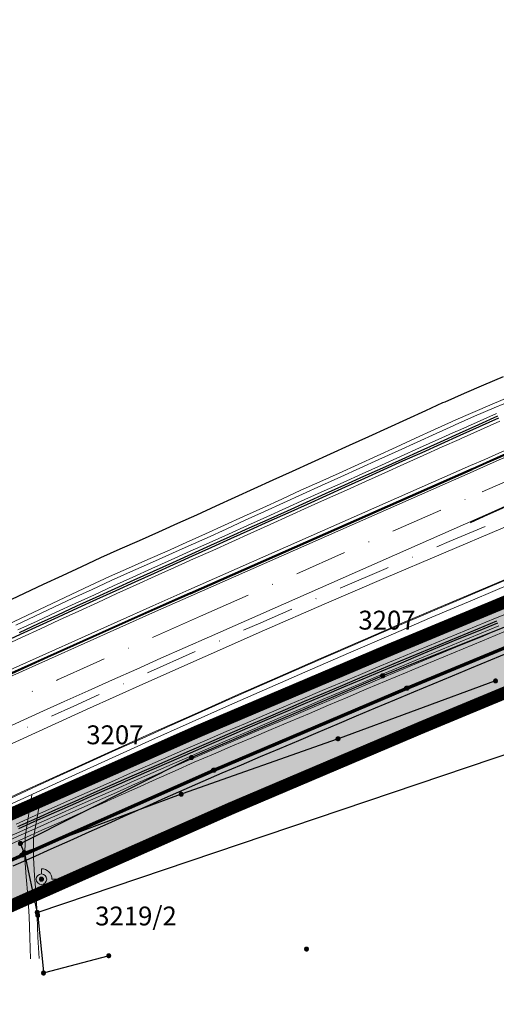
# Model space of a CAD drawing. Units: metres. Extents: x 7522777 to 7528925, y 4828283 to 4829643.
# Drawn here: x 7524291 to 7524405, y 4829047 to 4829282 of the extents above; entities that cross this region are included whole.
import ezdxf
from ezdxf.enums import TextEntityAlignment as Align

# ---------------------------------------------------------------- set-up
doc = ezdxf.new("R2010")
doc.units = ezdxf.units.M
doc.header["$LTSCALE"] = 2.5
doc.header["$PDMODE"] = 32
doc.header["$PDSIZE"] = 0.25
for name, pattern in [('ACAD_ISO02W100', [15, 12, -3]), ('CRTICE', [3, 2, -1]), ('DASHDOT2', [0.5, 0.25, -0.125, 0, -0.125])]:
    doc.linetypes.add(name, pattern=pattern)
doc.layers.get('0').update_dxf_attribs({"lineweight": 13})
for name, color, linetype, lineweight in [('0_granica plana', 250, 'Continuous', 30), ('AP EKSPROPRIJACIJA', 1, 'Continuous', 30), ('AP-ivicnjak', 4, 'Continuous', 13), ('Ap-ograda', 7, 'FENCELINE2', 13), ('AP_nasip', 124, 'Continuous', 13), ('bankina-reh', 3, 'Continuous', 13), ('bankine', 3, 'Continuous', 13), ('FEKALNA_KANALIZACIJA_DEONICE_1', 36, 'KAN_LINE', 70), ('Granice plana', 5, 'CRTICE', 35), ('ivice', 5, 'Continuous', 13), ('ivice-rehabilitacija', 6, 'Continuous', 13), ('Katmedja', 7, 'Continuous', 25), ('osa', 7, 'DASHDOT2', 13), ('Osa-rehabilitacija', 1, 'DASHDOT2', 13), ('Simboli', 7, 'Continuous', 9)]:
    doc.layers.add(name, color=color, linetype=linetype, lineweight=lineweight)
for name, color, linetype in [('AP-rigol', 5, 'Continuous'), ('AP_kanal', 140, 'Continuous'), ('FEKALNA_KANALIZACIJA_GLAVNI_CVOR_1', 36, 'Continuous'), ('tri-reka', 151, 'Continuous')]:
    doc.layers.add(name, color=color, linetype=linetype)
doc.styles.add('Br. Parcele', font='timesi.ttf')
doc.linetypes.add('FENCELINE2', pattern='A,0.25,-0.1,[132,ltypeshp.shx,S=0.1,R=0,X=-0.1,Y=0],-0.1,1', length=1.45)
doc.linetypes.add('KAN_LINE', pattern='A,12.7,-5.08,["KAN",Standard,S=2.54,R=0,X=-2.54,Y=-1.27],-6.35', length=24.13)

# ---------------------------------------------------------------- blocks, each defined once
blk = doc.blocks.new('S_247')
at = {"linetype": 'Continuous'}
for p, q in [((0, 1), (0, 2)), ((2, 0), (2.8, 0))]:
    blk.add_line(p, q, dxfattribs=at)
at = {"linetype": 'Continuous', "const_width": 0.4}
blk.add_lwpolyline([(-0.2, 0, 1), (0.2, 0, 1)], format="xyb", close=True, dxfattribs=at)
at = {"linetype": 'Continuous'}
for radius in [1, 0.4]:
    blk.add_circle((0, 0), radius, dxfattribs=at)
blk.add_arc((0, 0), 2, 0, 90, dxfattribs=at)
blk.add_point((0, 0), dxfattribs=at)
blk = doc.blocks.new('rp')
at = {"xscale": 0.5, "yscale": 0.5, "zscale": 0.5}
blk.add_blockref('S_247', (0, 0), dxfattribs=at)
blk = doc.blocks.new('007_M')
blk.add_hatch(color=256).paths.add_polyline_path([(-0.05, 0, 1), (0.05, 0, 1)])
for p, q in [((-0.35, 0.36), (0.35, 0.36)), ((-0.35, -0.36), (0.35, -0.36))]:
    blk.add_line(p, q)
blk.add_circle((0, 0), 0.5)

msp = doc.modelspace()

# ---------------------------------------------------------------- hatches: boundary and pattern name
at = {"layer": '0_granica plana', "lineweight": 13, "true_color": 0xcccccc}
h = msp.add_hatch(color=254, dxfattribs=at)
h.dxf.hatch_style = 1
h.paths.add_polyline_path([(7522916.195, 4828341.412), (7522914.113, 4828362.485), (7522935.217, 4828368.082), (7522963.871, 4828377.828), (7522983.754, 4828384.248), (7522987.572, 4828385.462), (7523002.549, 4828390.301), (7523011.366, 4828393.125), (7523018.029, 4828395.254), (7523022.319, 4828396.636), (7523035.131, 4828400.762), (7523059.045, 4828408.48), (7523106.674, 4828424.563), (7523134.675, 4828435.312), (7523182.242, 4828451.296), (7523228.529, 4828471.015), (7523265.775, 4828486.176), (7523292.84, 4828499.094), (7523320.689, 4828510.368), (7523366.208, 4828532.586), (7523410.089, 4828557.426), (7523453.16, 4828583.174), (7523495.854, 4828609.417), (7523521.026, 4828625.258), (7523556.222, 4828644.467), (7523598.379, 4828672.146), (7523640.344, 4828699.99), (7523686.209, 4828735.109), (7523728.872, 4828760.312), (7523771.237, 4828787.103), (7523813.612, 4828813.594), (7523856.005, 4828840.038), (7523898.478, 4828866.232), (7523941.299, 4828891.773), (7523984.457, 4828916.741), (7524027.924, 4828941.048), (7524072.052, 4828964.291), (7524116.268, 4828987.529), (7524160.577, 4829010.363), (7524205.359, 4829032.168), (7524250.492, 4829053.291), (7524296.066, 4829073.605), (7524341.7, 4829093.825), (7524387.61, 4829113.334), (7524433.688, 4829132.478), (7524479.987, 4829151.032), (7524526.386, 4829169.001), (7524573.494, 4829185.262), (7524620.777, 4829201.813), (7524667.605, 4829218.994), (7524724.705, 4829237.461), (7524769.19, 4829253.896), (7524827.949, 4829242.711), (7524871.004, 4829284.578), (7524871.956, 4829290.577), (7524896.551, 4829294.371), (7524945.396, 4829307.496), (7524993.554, 4829320.752), (7525041.813, 4829332.906), (7525090.431, 4829344.585), (7525138.836, 4829356.269), (7525187.675, 4829365.821), (7525208.976, 4829369.511), (7525258.285, 4829378.362), (7525282.73, 4829383.084), (7525332.043, 4829390.887), (7525356.484, 4829395.238), (7525405.859, 4829401.297), (7525455.483, 4829407.544), (7525480.366, 4829410.671), (7525539.637, 4829419.094), (7525598.95, 4829424.942), (7525658.659, 4829428.61), (7525717.683, 4829432.307), (7525768.079, 4829426.729), (7525802.242, 4829433.699), (7525831.317, 4829435.368), (7525861.05, 4829436.146), (7525910.935, 4829436.438), (7525960.697, 4829436.608), (7525999.933, 4829434.968), (7526039.899, 4829441.086), (7526089.192, 4829440.081), (7526139.391, 4829440.733), (7526189.339, 4829441.746), (7526239.273, 4829441.979), (7526289.269, 4829442.337), (7526339.183, 4829442.539), (7526373.865, 4829442.196), (7526408.801, 4829440.12), (7526444.108, 4829439.756), (7526494.117, 4829439.881), (7526544.073, 4829439.454), (7526594.071, 4829439.163), (7526644.091, 4829438.72), (7526694.114, 4829438.65), (7526744.074, 4829438.437), (7526794.064, 4829437.969), (7526844.369, 4829437.677), (7526864.407, 4829438.716), (7526883.916, 4829438.856), (7526903.849, 4829437.931), (7526954.129, 4829437.832), (7526973.993, 4829438.026), (7527023.818, 4829436.583), (7527073.961, 4829435.522), (7527124.504, 4829435.62), (7527149.302, 4829437.792), (7527168.958, 4829437.41), (7527224.334, 4829438.49), (7527285.842, 4829442.056), (7527284.684, 4829462.022), (7527223.56, 4829458.478), (7527168.957, 4829457.414), (7527148.622, 4829457.809), (7527123.61, 4829455.619), (7527074.153, 4829455.523), (7527024.319, 4829456.576), (7526974.185, 4829458.029), (7526954.051, 4829457.833), (7526904.332, 4829457.93), (7526884.308, 4829458.859), (7526863.817, 4829458.712), (7526843.909, 4829457.68), (7526794.216, 4829457.969), (7526744.21, 4829458.437), (7526694.171, 4829458.649), (7526644.194, 4829458.72), (7526594.218, 4829459.162), (7526544.217, 4829459.454), (7526494.177, 4829459.881), (7526444.186, 4829459.756), (7526409.497, 4829460.114), (7526374.557, 4829462.19), (7526339.242, 4829462.539), (7526289.157, 4829462.337), (7526239.155, 4829461.978), (7526189.09, 4829461.745), (7526139.059, 4829460.73), (7526089.266, 4829460.084), (7526038.58, 4829461.117), (7525998.827, 4829455.032), (7525961.08, 4829456.609), (7525910.843, 4829456.438), (7525860.73, 4829456.144), (7525830.483, 4829455.353), (7525799.657, 4829453.584), (7525767.158, 4829446.953), (7525718.162, 4829452.376), (7525657.421, 4829448.572), (7525597.355, 4829444.882), (7525537.248, 4829438.956), (7525477.712, 4829430.495), (7525452.985, 4829427.387), (7525403.392, 4829421.145), (7525353.511, 4829415.024), (7525328.727, 4829410.611), (7525279.269, 4829402.785), (7525254.621, 4829398.024), (7525205.503, 4829389.207), (7525184.048, 4829385.491), (7525134.568, 4829375.813), (7525085.749, 4829364.03), (7525037.035, 4829352.327), (7524988.457, 4829340.093), (7524940.147, 4829326.795), (7524892.419, 4829313.97), (7524867.484, 4829310.124), (7524828.857, 4829298.311), (7524767.471, 4829274.582), (7524718.159, 4829256.364), (7524661.081, 4829237.904), (7524614.029, 4829220.64), (7524566.927, 4829204.153), (7524519.509, 4829187.785), (7524472.656, 4829169.64), (7524426.131, 4829150.996), (7524379.862, 4829131.772), (7524333.737, 4829112.173), (7524287.944, 4829091.882), (7524242.181, 4829071.483), (7524196.742, 4829050.217), (7524151.617, 4829028.245), (7524107.034, 4829005.271), (7524062.731, 4828981.987), (7524018.381, 4828958.627), (7523974.568, 4828934.126), (7523931.168, 4828909.018), (7523888.106, 4828883.333), (7523845.463, 4828857.035), (7523803.011, 4828830.553), (7523760.591, 4828804.035), (7523718.439, 4828777.377), (7523675.003, 4828751.718), (7523628.723, 4828716.281), (7523587.362, 4828688.838), (7523545.926, 4828661.633), (7523510.899, 4828642.516), (7523485.291, 4828626.4), (7523442.792, 4828600.277), (7523400.03, 4828574.714), (7523356.887, 4828550.292), (7523312.54, 4828528.646), (7523284.773, 4828517.405), (7523257.69, 4828504.478), (7523220.839, 4828489.478), (7523175.126, 4828470.004), (7523127.903, 4828454.135), (7523099.889, 4828443.381), (7523052.774, 4828427.472), (7523029, 4828419.799), (7523016.188, 4828415.673), (7523011.919, 4828414.298), (7523005.267, 4828412.172), (7522996.424, 4828409.34), (7522981.468, 4828404.507), (7522977.653, 4828403.295), (7522957.577, 4828396.813), (7522929.427, 4828387.237), (7522892.536, 4828377.454), (7522896.292, 4828339.445), (7522916.195, 4828341.412)])

# ---------------------------------------------------------------- linework, layer by layer
for p, q in [((7524294.31, 4829097.11, 142.61), (7524292.69, 4829087.07, 142.65)), ((7524294.7, 4829086.88, 142.65), (7524296.43, 4829096.59, 142.54)), ((7524292.69, 4829087.07, 142.65), (7524292.65, 4829081.92, 142.52)), ((7524294.69, 4829082.16, 142.64), (7524294.7, 4829086.88, 142.65)), ((7524292.65, 4829081.92, 142.52), (7524292.93, 4829077.52, 142.48)), ((7524294.94, 4829077.76, 142.55), (7524294.69, 4829082.16, 142.64)), ((7524292.93, 4829077.52, 142.48), (7524293.38, 4829073.08, 142.54)), ((7524295.36, 4829073.12, 142.55), (7524294.94, 4829077.76, 142.55)), ((7524293.38, 4829073.08, 142.54), (7524293.64, 4829068.08, 142.53)), ((7524295.56, 4829068.05, 142.56), (7524295.36, 4829073.12, 142.55)), ((7524293.64, 4829068.08, 142.53), (7524293.86, 4829063.06, 142.58)), ((7524295.76, 4829063.18, 142.62), (7524295.56, 4829068.05, 142.56)), ((7524293.86, 4829063.06, 142.58), (7524293.97, 4829058.03, 142.61)), ((7524296.05, 4829058.07, 142.69), (7524295.76, 4829063.18, 142.62))]:
    msp.add_line(p, q)
at = {"layer": 'AP EKSPROPRIJACIJA', "ltscale": 10}
for p, q in [((7524402.115, 4829194.869), (7524406.758, 4829196.847)), ((7524397.48, 4829192.872), (7524402.115, 4829194.869)), ((7524392.321, 4829190.636), (7524392.85, 4829190.866)), ((7524392.85, 4829190.866), (7524397.48, 4829192.872)), ((7524383.749, 4829186.708), (7524388.295, 4829188.791)), ((7524388.295, 4829188.791), (7524392.321, 4829190.636)), ((7524379.203, 4829184.624), (7524383.749, 4829186.708)), ((7524374.649, 4829182.56), (7524379.203, 4829184.624)), ((7524370.095, 4829180.496), (7524374.649, 4829182.56)), ((7524365.54, 4829178.431), (7524370.095, 4829180.496)), ((7524360.986, 4829176.367), (7524365.54, 4829178.431)), ((7524351.884, 4829172.225), (7524356.432, 4829174.302)), ((7524356.432, 4829174.302), (7524360.986, 4829176.367)), ((7524347.335, 4829170.147), (7524351.884, 4829172.225)), ((7524342.787, 4829168.07), (7524347.335, 4829170.147)), ((7524338.238, 4829165.993), (7524342.787, 4829168.07)), ((7524333.69, 4829163.915), (7524338.238, 4829165.993)), ((7524329.13, 4829161.863), (7524333.69, 4829163.915)), ((7524324.562, 4829159.815), (7524325.453, 4829160.207)), ((7524325.453, 4829160.207), (7524329.13, 4829161.863)), ((7524319.961, 4829157.786), (7524324.562, 4829159.815)), ((7524310.768, 4829153.711), (7524315.363, 4829155.752)), ((7524315.363, 4829155.752), (7524319.961, 4829157.786)), ((7524306.211, 4829151.585), (7524310.768, 4829153.711)), ((7524301.657, 4829149.452), (7524306.211, 4829151.585)), ((7524297.106, 4829147.315), (7524301.657, 4829149.452)), ((7524292.557, 4829145.171), (7524297.106, 4829147.315)), ((7524288.011, 4829143.022), (7524292.557, 4829145.171))]:
    msp.add_line(p, q, dxfattribs=at)
at = {"layer": 'AP EKSPROPRIJACIJA', "ltscale": 10, "flags": 128}
msp.add_lwpolyline([(7524408.258, 4829131.152), (7524403.686, 4829129.222), (7524399.098, 4829127.332), (7524394.511, 4829125.436), (7524389.927, 4829123.534), (7524385.345, 4829121.627), (7524380.765, 4829119.714), (7524376.193, 4829117.783), (7524371.624, 4829115.846), (7524367.056, 4829113.904), (7524362.491, 4829111.956), (7524357.929, 4829110.002), (7524353.355, 4829108.073), (7524348.784, 4829106.139), (7524344.215, 4829104.198), (7524339.648, 4829102.252), (7524335.084, 4829100.3), (7524330.546, 4829098.289), (7524326.01, 4829096.272), (7524321.478, 4829094.249), (7524316.947, 4829092.221), (7524312.419, 4829090.187), (7524307.881, 4829088.175), (7524303.346, 4829086.158), (7524298.813, 4829084.135), (7524294.282, 4829082.106), (7524289.754, 4829080.071)], dxfattribs=at)
at = {"layer": 'AP-ivicnjak'}
msp.add_arc((7525948.786, 4825488.401), 3971.3, 108.412873, 121.187748, dxfattribs=at)
at = {"layer": 'Ap-ograda', "ltscale": 5, "flags": 128}
for points in [[(7524652.303, 4829272.108), (7524649.132, 4829275.202), (7524645.823, 4829275.066), (7524636.166, 4829272.573), (7524634.513, 4829278.048), (7524629.775, 4829276.449), (7524625.038, 4829274.85), (7524620.3, 4829273.251), (7524615.563, 4829271.652), (7524614.431, 4829271.27), (7524610.801, 4829270.037), (7524606.035, 4829268.408), (7524601.272, 4829266.77), (7524596.513, 4829265.122), (7524591.756, 4829263.465), (7524587.005, 4829261.793), (7524582.258, 4829260.111), (7524577.513, 4829258.42), (7524572.773, 4829256.72), (7524568.035, 4829255.01), (7524563.304, 4829253.284), (7524558.575, 4829251.549), (7524553.851, 4829249.805), (7524549.13, 4829248.051), (7524544.412, 4829246.288), (7524539.69, 4829244.54), (7524534.97, 4829242.783), (7524530.254, 4829241.016), (7524525.542, 4829239.24), (7524520.833, 4829237.454), (7524516.13, 4829235.655), (7524511.43, 4829233.847), (7524506.734, 4829232.029), (7524502.041, 4829230.201), (7524497.352, 4829228.365), (7524492.664, 4829226.527), (7524487.979, 4829224.681), (7524483.298, 4829222.825), (7524478.62, 4829220.96), (7524473.946, 4829219.085), (7524469.262, 4829217.237), (7524464.582, 4829215.379), (7524459.905, 4829213.511), (7524455.232, 4829211.635), (7524450.562, 4829209.749), (7524445.906, 4829207.83), (7524441.254, 4829205.902), (7524436.606, 4829203.964), (7524431.961, 4829202.017), (7524427.32, 4829200.061), (7524422.671, 4829198.125), (7524418.026, 4829196.179), (7524413.385, 4829194.224), (7524408.747, 4829192.26), (7524404.113, 4829190.286), (7524399.488, 4829188.293), (7524394.867, 4829186.29), (7524394.339, 4829186.061), (7524390.313, 4829184.216), (7524385.767, 4829182.133), (7524381.221, 4829180.05), (7524376.667, 4829177.985), (7524372.113, 4829175.921), (7524367.558, 4829173.856), (7524363.004, 4829171.792), (7524358.45, 4829169.728), (7524353.901, 4829167.65), (7524349.353, 4829165.573), (7524344.805, 4829163.495), (7524340.256, 4829161.418), (7524335.708, 4829159.34), (7524331.148, 4829157.288), (7524327.471, 4829155.633), (7524326.581, 4829155.241), (7524321.986, 4829153.215), (7524317.394, 4829151.182), (7524312.804, 4829149.145), (7524308.253, 4829147.021), (7524303.705, 4829144.891), (7524299.159, 4829142.756), (7524294.616, 4829140.615), (7524290.076, 4829138.468), (7524285.564, 4829136.26), (7524281.055, 4829134.047), (7524276.549, 4829131.828), (7524272.046, 4829129.603), (7524267.545, 4829127.373), (7524262.997, 4829125.249), (7524258.45, 4829123.119), (7524253.907, 4829120.983), (7524249.366, 4829118.842), (7524244.828, 4829116.695), (7524240.311, 4829114.504), (7524235.797, 4829112.307), (7524231.285, 4829110.104), (7524226.776, 4829107.896), (7524222.271, 4829105.683), (7524217.745, 4829103.512), (7524213.221, 4829101.335), (7524208.701, 4829099.153), (7524204.183, 4829096.965), (7524199.668, 4829094.771), (7524195.1, 4829092.686), (7524190.535, 4829090.595), (7524185.972, 4829088.499), (7524181.411, 4829086.396), (7524176.854, 4829084.288), (7524172.362, 4829082.045), (7524167.873, 4829079.797), (7524163.387, 4829077.543), (7524158.904, 4829075.284), (7524154.423, 4829073.019), (7524149.95, 4829070.739), (7524145.481, 4829068.453), (7524141.013, 4829066.162), (7524136.549, 4829063.865), (7524132.088, 4829061.563), (7524127.635, 4829059.246), (7524123.184, 4829056.924), (7524118.736, 4829054.596), (7524114.291, 4829052.262), (7524109.85, 4829049.923), (7524105.423, 4829047.555), (7524100.999, 4829045.181), (7524096.579, 4829042.802), (7524092.161, 4829040.418), (7524087.747, 4829038.028), (7524083.304, 4829035.693), (7524078.864, 4829033.352), (7524074.426, 4829031.006), (7524069.992, 4829028.655), (7524065.561, 4829026.298), (7524061.147, 4829023.908), (7524059.287, 4829022.899), (7524056.733, 4829021.518), (7524052.32, 4829019.126), (7524047.911, 4829016.729), (7524043.504, 4829014.326), (7524039.097, 4829011.925), (7524034.693, 4829009.517), (7524030.292, 4829007.105), (7524025.893, 4829004.687), (7524021.498, 4829002.263), (7524017.13, 4828999.791), (7524012.764, 4828997.314), (7524008.402, 4828994.832), (7524004.043, 4828992.344), (7523999.687, 4828989.851), (7523995.345, 4828987.334), (7523991.006, 4828984.81), (7523986.67, 4828982.282), (7523982.338, 4828979.748), (7523978.009, 4828977.209), (7523973.662, 4828974.701), (7523969.319, 4828972.188), (7523964.979, 4828969.669), (7523960.642, 4828967.145), (7523956.308, 4828964.616), (7523951.93, 4828962.163), (7523947.556, 4828959.705), (7523943.184, 4828957.241), (7523938.816, 4828954.771), (7523934.451, 4828952.296), (7523930.116, 4828949.769), (7523925.784, 4828947.235), (7523921.456, 4828944.697), (7523917.131, 4828942.153), (7523912.809, 4828939.603), (7523908.515, 4828937.006), (7523904.224, 4828934.404), (7523899.937, 4828931.796), (7523895.653, 4828929.183), (7523891.372, 4828926.565), (7523887.074, 4828923.976), (7523882.779, 4828921.382), (7523878.488, 4828918.782), (7523874.2, 4828916.177), (7523869.915, 4828913.567), (7523865.6, 4828911.005), (7523861.288, 4828908.439), (7523856.98, 4828905.866), (7523852.675, 4828903.289), (7523848.373, 4828900.706), (7523844.087, 4828898.096), (7523839.805, 4828895.48), (7523835.526, 4828892.859), (7523831.25, 4828890.233), (7523826.978, 4828887.602), (7523822.715, 4828884.954), (7523818.456, 4828882.301), (7523814.2, 4828879.642), (7523809.948, 4828876.979), (7523805.699, 4828874.309), (7523801.404, 4828871.712), (7523801.244, 4828871.616), (7523797.168, 4828869.055), (7523792.934, 4828866.396), (7523788.7, 4828863.736), (7523784.466, 4828861.076), (7523780.24, 4828858.405), (7523776.014, 4828855.733), (7523771.787, 4828853.061), (7523767.561, 4828850.389), (7523763.335, 4828847.718), (7523759.102, 4828845.057), (7523754.869, 4828842.396), (7523750.635, 4828839.735), (7523746.402, 4828837.074), (7523742.169, 4828834.413), (7523737.956, 4828831.72), (7523733.743, 4828829.027), (7523729.53, 4828826.334), (7523725.317, 4828823.641), (7523721.104, 4828820.949), (7523716.876, 4828818.28), (7523712.648, 4828815.611), (7523708.42, 4828812.942), (7523704.192, 4828810.273), (7523699.963, 4828807.605), (7523695.728, 4828804.948), (7523691.492, 4828802.291), (7523687.257, 4828799.633), (7523683.021, 4828796.976), (7523678.785, 4828794.319), (7523674.524, 4828791.703), (7523670.262, 4828789.087), (7523666, 4828786.471), (7523661.739, 4828783.855), (7523657.477, 4828781.239), (7523653.431, 4828778.282), (7523649.386, 4828775.325), (7523645.34, 4828772.368), (7523641.294, 4828769.411), (7523637.249, 4828766.454), (7523632.863, 4828764.034), (7523628.478, 4828761.614), (7523624.092, 4828759.194), (7523619.706, 4828756.773), (7523615.321, 4828754.353), (7523614.123, 4828753.614), (7523614.149, 4828743.804)], [(7524697.539, 4829255.556), (7524699.167, 4829249.506), (7524692.661, 4829246.991), (7524694.288, 4829242.021), (7524690.447, 4829240.826), (7524685.717, 4829239.313), (7524680.989, 4829237.793), (7524676.274, 4829236.234), (7524671.561, 4829234.668), (7524666.85, 4829233.097), (7524662.141, 4829231.519), (7524657.433, 4829229.936), (7524652.795, 4829228.154), (7524648.158, 4829226.367), (7524643.525, 4829224.575), (7524638.893, 4829222.776), (7524634.264, 4829220.972), (7524629.593, 4829219.288), (7524624.924, 4829217.598), (7524620.257, 4829215.903), (7524615.593, 4829214.202), (7524610.93, 4829212.494), (7524606.244, 4829210.853), (7524601.56, 4829209.206), (7524596.878, 4829207.553), (7524592.198, 4829205.894), (7524587.52, 4829204.229), (7524582.807, 4829202.66), (7524578.095, 4829201.085), (7524573.385, 4829199.505), (7524568.677, 4829197.918), (7524563.971, 4829196.325), (7524559.269, 4829194.719), (7524554.569, 4829193.107), (7524549.872, 4829191.488), (7524545.176, 4829189.864), (7524540.482, 4829188.234), (7524535.78, 4829186.623), (7524531.08, 4829185.006), (7524526.382, 4829183.383), (7524521.686, 4829181.753), (7524516.991, 4829180.118), (7524512.367, 4829178.303), (7524507.744, 4829176.481), (7524503.124, 4829174.654), (7524498.507, 4829172.821), (7524493.891, 4829170.983), (7524489.261, 4829169.183), (7524484.632, 4829167.377), (7524480.006, 4829165.565), (7524475.382, 4829163.748), (7524470.76, 4829161.924), (7524466.147, 4829160.082), (7524461.535, 4829158.233), (7524456.926, 4829156.379), (7524452.319, 4829154.518), (7524447.714, 4829152.653), (7524443.095, 4829150.82), (7524438.479, 4829148.982), (7524433.865, 4829147.137), (7524429.254, 4829145.287), (7524424.644, 4829143.431), (7524420.057, 4829141.522), (7524415.472, 4829139.606), (7524410.89, 4829137.684), (7524406.31, 4829135.757), (7524401.733, 4829133.824), (7524397.138, 4829131.932), (7524392.546, 4829130.033), (7524387.956, 4829128.129), (7524383.369, 4829126.22), (7524378.783, 4829124.304), (7524374.205, 4829122.371), (7524369.63, 4829120.431), (7524365.057, 4829118.487), (7524360.486, 4829116.536), (7524355.918, 4829114.58), (7524351.338, 4829112.648), (7524346.761, 4829110.711), (7524342.187, 4829108.768), (7524337.614, 4829106.82), (7524333.044, 4829104.866), (7524328.5, 4829102.852), (7524323.959, 4829100.832), (7524319.421, 4829098.807), (7524314.885, 4829096.776), (7524310.351, 4829094.739), (7524305.808, 4829092.725), (7524301.266, 4829090.705), (7524296.727, 4829088.679), (7524292.191, 4829086.648), (7524287.657, 4829084.61), (7524283.097, 4829082.63), (7524278.539, 4829080.644), (7524273.983, 4829078.652), (7524269.43, 4829076.655), (7524264.879, 4829074.651), (7524260.346, 4829072.61), (7524255.815, 4829070.562), (7524251.287, 4829068.509), (7524246.761, 4829066.45), (7524242.238, 4829064.385), (7524237.704, 4829062.342), (7524233.173, 4829060.293), (7524228.644, 4829058.238), (7524224.118, 4829056.177), (7524219.594, 4829054.111), (7524215.119, 4829051.944), (7524210.647, 4829049.77), (7524206.177, 4829047.591), (7524201.711, 4829045.407), (7524197.247, 4829043.217), (7524192.786, 4829041.021), (7524188.327, 4829038.819), (7524183.872, 4829036.612), (7524179.419, 4829034.399), (7524174.969, 4829032.181), (7524170.466, 4829030.068), (7524165.966, 4829027.949), (7524161.468, 4829025.824), (7524156.973, 4829023.693), (7524152.48, 4829021.557), (7524148.032, 4829019.333), (7524143.586, 4829017.104), (7524139.144, 4829014.869), (7524134.704, 4829012.628), (7524130.266, 4829010.381), (7524125.881, 4829008.035), (7524121.498, 4829005.683), (7524117.119, 4829003.325), (7524112.743, 4829000.963), (7524108.369, 4828998.594), (7524103.959, 4828996.296), (7524099.552, 4828993.992), (7524095.148, 4828991.683), (7524090.747, 4828989.368), (7524086.348, 4828987.047), (7524081.94, 4828984.745), (7524077.534, 4828982.437), (7524073.132, 4828980.124), (7524068.732, 4828977.805), (7524064.336, 4828975.481), (7524059.937, 4828973.159), (7524055.541, 4828970.833), (7524051.148, 4828968.501), (7524046.758, 4828966.163), (7524042.37, 4828963.819), (7524037.952, 4828961.533), (7524033.536, 4828959.242), (7524029.122, 4828956.944), (7524024.711, 4828954.641), (7524020.304, 4828952.333), (7524016.003, 4828949.832), (7524011.705, 4828947.325), (7524007.411, 4828944.813), (7524003.12, 4828942.296), (7523998.832, 4828939.774), (7523994.428, 4828937.457), (7523990.027, 4828935.135), (7523985.628, 4828932.807), (7523981.233, 4828930.473), (7523976.84, 4828928.134), (7523972.521, 4828925.664), (7523968.206, 4828923.189), (7523963.894, 4828920.708), (7523959.585, 4828918.222), (7523955.279, 4828915.731), (7523950.983, 4828913.222), (7523946.69, 4828910.708), (7523942.4, 4828908.188), (7523938.114, 4828905.664), (7523933.831, 4828903.133), (7523929.554, 4828900.591), (7523925.281, 4828898.044), (7523921.012, 4828895.491), (7523916.745, 4828892.932), (7523912.482, 4828890.369), (7523908.204, 4828887.829), (7523903.929, 4828885.285), (7523899.658, 4828882.735), (7523895.576, 4828880.291), (7523895.401, 4828880.184), (7523891.135, 4828877.576), (7523886.893, 4828874.979), (7523882.653, 4828872.377), (7523878.415, 4828869.769), (7523874.18, 4828867.157), (7523869.946, 4828864.539), (7523865.707, 4828861.93), (7523861.469, 4828859.315), (7523857.233, 4828856.697), (7523852.998, 4828854.074), (7523848.765, 4828851.447), (7523844.537, 4828848.811), (7523840.31, 4828846.171), (7523836.084, 4828843.527), (7523831.859, 4828840.88), (7523827.624, 4828838.222), (7523823.388, 4828835.592), (7523819.152, 4828832.959), (7523814.918, 4828830.322), (7523810.683, 4828827.683), (7523806.45, 4828825.042), (7523802.202, 4828822.422), (7523797.954, 4828819.799), (7523793.706, 4828817.174), (7523789.459, 4828814.548), (7523785.211, 4828811.92), (7523780.989, 4828809.25), (7523776.767, 4828806.578), (7523772.544, 4828803.906), (7523768.321, 4828801.232), (7523764.097, 4828798.557), (7523759.888, 4828795.86), (7523759.564, 4828795.653), (7523755.672, 4828793.171), (7523751.457, 4828790.482), (7523747.241, 4828787.793), (7523743.026, 4828785.104), (7523738.796, 4828782.438), (7523734.566, 4828779.772), (7523730.336, 4828777.105), (7523726.107, 4828774.439), (7523721.877, 4828771.773), (7523717.641, 4828769.117), (7523713.404, 4828766.461), (7523709.168, 4828763.804), (7523704.932, 4828761.148), (7523700.696, 4828758.492), (7523696.311, 4828756.071), (7523691.925, 4828753.65), (7523687.54, 4828751.23), (7523683.155, 4828748.809), (7523678.77, 4828746.388), (7523674.849, 4828743.233), (7523670.929, 4828740.079), (7523667.008, 4828736.924), (7523663.087, 4828733.77), (7523659.166, 4828730.616), (7523655.201, 4828727.531), (7523651.236, 4828724.447), (7523647.271, 4828721.363), (7523643.306, 4828718.278), (7523639.341, 4828715.194), (7523635.075, 4828712.585), (7523630.809, 4828709.975), (7523626.544, 4828707.366), (7523622.278, 4828704.757), (7523618.012, 4828702.147), (7523617.352, 4828701.739), (7523613.045, 4828708.498)]]:
    msp.add_lwpolyline(points, dxfattribs=at)
at = {"layer": 'AP-rigol'}
for p, q in [((7524332.054, 4829145.245), (7524399.266, 4829174.893)), ((7524332.135, 4829145.062), (7524399.347, 4829174.71))]:
    msp.add_line(p, q, dxfattribs=at)
for centre, radius, start, end in [((7525410.692, 4826882.011), 2506.05, 108.431527, 113.80302), ((7525410.692, 4826882.011), 2505.85, 108.431527, 113.80302), ((7525948.87, 4825479.956), 4006.05, 113.80302, 122.342302), ((7525948.87, 4825479.956), 4005.85, 113.80302, 122.342302)]:
    msp.add_arc(centre, radius, start, end, dxfattribs=at)
at = {"layer": 'AP_kanal'}
for points in [[(7524405.58, 4829186.922), (7524400.989, 4829184.871), (7524396.401, 4829182.81), (7524391.84, 4829180.754), (7524387.281, 4829178.7), (7524382.723, 4829176.645), (7524378.164, 4829174.591), (7524373.606, 4829172.536), (7524369.047, 4829170.481), (7524364.489, 4829168.427), (7524359.93, 4829166.372), (7524355.371, 4829164.318), (7524350.813, 4829162.263), (7524346.254, 4829160.209), (7524341.696, 4829158.154), (7524337.137, 4829156.1), (7524332.579, 4829154.045), (7524328.902, 4829152.388), (7524328.016, 4829151.989), (7524323.443, 4829149.924), (7524318.873, 4829147.854), (7524314.305, 4829145.779), (7524309.74, 4829143.697), (7524305.178, 4829141.609), (7524300.618, 4829139.516), (7524296.061, 4829137.417), (7524291.507, 4829135.313), (7524286.955, 4829133.202)], [(7524405.381, 4829187.38), (7524400.788, 4829185.328), (7524396.199, 4829183.267), (7524391.638, 4829181.212), (7524387.08, 4829179.157), (7524382.521, 4829177.103), (7524377.962, 4829175.048), (7524373.404, 4829172.993), (7524368.845, 4829170.939), (7524364.287, 4829168.884), (7524359.728, 4829166.83), (7524355.17, 4829164.775), (7524350.611, 4829162.721), (7524346.053, 4829160.666), (7524341.494, 4829158.612), (7524336.935, 4829156.557), (7524332.377, 4829154.502), (7524328.7, 4829152.845), (7524327.815, 4829152.446), (7524323.241, 4829150.382), (7524318.67, 4829148.311), (7524314.102, 4829146.235), (7524309.536, 4829144.153), (7524304.973, 4829142.065), (7524300.413, 4829139.972), (7524295.855, 4829137.873), (7524291.3, 4829135.768)], [(7524405.14, 4829138.525), (7524400.542, 4829136.631), (7524395.946, 4829134.731), (7524391.353, 4829132.826), (7524386.762, 4829130.915), (7524382.173, 4829128.998), (7524377.586, 4829127.075), (7524373.002, 4829125.147), (7524368.42, 4829123.213), (7524363.841, 4829121.273), (7524359.264, 4829119.328), (7524354.689, 4829117.377), (7524350.117, 4829115.419), (7524345.547, 4829113.456), (7524340.98, 4829111.487), (7524336.415, 4829109.513), (7524331.853, 4829107.532), (7524327.292, 4829105.546), (7524322.735, 4829103.555), (7524318.179, 4829101.557), (7524313.627, 4829099.554), (7524309.076, 4829097.545), (7524304.528, 4829095.531), (7524299.983, 4829093.51), (7524295.44, 4829091.484), (7524290.9, 4829089.452)], [(7524405.335, 4829138.064), (7524400.737, 4829136.171), (7524396.142, 4829134.271), (7524391.549, 4829132.366), (7524386.959, 4829130.455), (7524382.37, 4829128.539), (7524377.785, 4829126.616), (7524373.201, 4829124.688), (7524368.62, 4829122.755), (7524364.041, 4829120.815), (7524359.464, 4829118.87), (7524354.89, 4829116.919), (7524350.319, 4829114.962), (7524345.75, 4829112.999), (7524341.183, 4829111.03), (7524336.619, 4829109.056), (7524332.057, 4829107.076), (7524327.497, 4829105.09), (7524322.94, 4829103.099), (7524318.385, 4829101.102), (7524313.833, 4829099.099), (7524309.283, 4829097.09), (7524304.736, 4829095.076), (7524300.191, 4829093.056), (7524295.649, 4829091.03), (7524291.109, 4829088.998)]]:
    msp.add_lwpolyline(points, dxfattribs=at)
at = {"layer": 'AP_nasip'}
for points in [[(7524290.489, 4829137.558), (7524295.028, 4829139.704), (7524299.57, 4829141.844), (7524304.114, 4829143.979), (7524308.661, 4829146.108), (7524313.212, 4829148.231), (7524317.8, 4829150.269), (7524322.391, 4829152.3), (7524326.985, 4829154.326), (7524327.874, 4829154.718), (7524331.552, 4829156.373), (7524336.111, 4829158.425), (7524340.66, 4829160.503), (7524345.208, 4829162.58), (7524349.757, 4829164.658), (7524354.305, 4829166.735), (7524358.854, 4829168.813), (7524363.408, 4829170.877), (7524367.962, 4829172.942), (7524372.516, 4829175.006), (7524377.07, 4829177.07), (7524381.625, 4829179.135), (7524386.17, 4829181.218), (7524390.716, 4829183.301), (7524394.743, 4829185.146), (7524395.27, 4829185.375), (7524399.89, 4829187.377), (7524404.513, 4829189.369), (7524409.145, 4829191.342)], [(7524405.88, 4829186.234), (7524401.29, 4829184.183), (7524396.704, 4829182.123), (7524396.18, 4829181.887), (7524392.143, 4829180.068), (7524387.584, 4829178.013), (7524383.025, 4829175.959), (7524378.467, 4829173.904), (7524373.908, 4829171.85), (7524369.35, 4829169.795), (7524364.791, 4829167.741), (7524360.233, 4829165.686), (7524355.674, 4829163.631), (7524351.116, 4829161.577), (7524346.557, 4829159.522), (7524341.999, 4829157.468), (7524337.44, 4829155.413), (7524332.881, 4829153.359), (7524329.205, 4829151.702), (7524328.319, 4829151.303), (7524323.747, 4829149.239), (7524319.178, 4829147.169), (7524314.611, 4829145.094), (7524310.046, 4829143.012), (7524305.485, 4829140.925), (7524300.926, 4829138.832), (7524296.37, 4829136.734), (7524291.816, 4829134.629), (7524287.266, 4829132.52)], [(7524290.991, 4829136.451), (7524295.546, 4829138.556), (7524300.105, 4829140.656), (7524304.666, 4829142.75), (7524309.23, 4829144.838), (7524313.796, 4829146.92), (7524318.365, 4829148.997), (7524322.937, 4829151.067), (7524327.512, 4829153.132), (7524328.398, 4829153.532), (7524332.074, 4829155.189), (7524336.633, 4829157.243), (7524341.191, 4829159.298), (7524345.75, 4829161.352), (7524350.308, 4829163.407), (7524354.867, 4829165.461), (7524359.426, 4829167.516), (7524363.984, 4829169.57), (7524368.543, 4829171.625), (7524373.101, 4829173.68), (7524377.66, 4829175.734), (7524382.218, 4829177.789), (7524386.777, 4829179.843), (7524391.336, 4829181.897), (7524395.373, 4829183.717), (7524395.897, 4829183.953), (7524400.487, 4829186.015), (7524405.081, 4829188.068)], [(7524409.449, 4829141.104), (7524404.848, 4829139.215), (7524400.249, 4829137.321), (7524395.652, 4829135.421), (7524391.058, 4829133.516), (7524386.466, 4829131.604), (7524381.876, 4829129.687), (7524377.289, 4829127.764), (7524372.704, 4829125.835), (7524368.121, 4829123.901), (7524363.541, 4829121.961), (7524358.963, 4829120.015), (7524354.388, 4829118.063), (7524349.815, 4829116.105), (7524345.244, 4829114.142), (7524340.676, 4829112.173), (7524336.11, 4829110.198), (7524331.547, 4829108.217), (7524326.986, 4829106.231), (7524322.427, 4829104.239), (7524317.871, 4829102.241), (7524313.317, 4829100.238), (7524308.766, 4829098.228), (7524304.217, 4829096.213), (7524299.671, 4829094.192), (7524295.127, 4829092.166), (7524290.586, 4829090.133)], [(7524405.627, 4829137.373), (7524401.03, 4829135.48), (7524396.436, 4829133.581), (7524391.844, 4829131.677), (7524387.254, 4829129.766), (7524382.667, 4829127.85), (7524378.082, 4829125.928), (7524373.499, 4829124), (7524368.919, 4829122.067), (7524364.341, 4829120.128), (7524359.765, 4829118.183), (7524355.192, 4829116.232), (7524350.621, 4829114.275), (7524346.053, 4829112.313), (7524341.487, 4829110.345), (7524336.924, 4829108.371), (7524332.363, 4829106.391), (7524327.804, 4829104.406), (7524323.247, 4829102.415), (7524318.694, 4829100.418), (7524314.142, 4829098.416), (7524309.593, 4829096.407), (7524305.047, 4829094.393), (7524300.503, 4829092.374), (7524295.961, 4829090.348), (7524291.422, 4829088.317), (7524286.886, 4829086.28)], [(7524405.921, 4829136.678), (7524401.342, 4829134.745), (7524396.747, 4829132.852), (7524392.153, 4829130.953), (7524387.562, 4829129.048), (7524382.973, 4829127.138), (7524378.387, 4829125.222), (7524373.808, 4829123.288), (7524369.231, 4829121.348), (7524364.657, 4829119.403), (7524360.085, 4829117.452), (7524355.516, 4829115.495), (7524350.935, 4829113.563), (7524346.357, 4829111.626), (7524341.781, 4829109.683), (7524337.207, 4829107.733), (7524332.636, 4829105.779), (7524328.091, 4829103.764), (7524323.549, 4829101.744), (7524319.009, 4829099.718), (7524314.472, 4829097.686), (7524309.938, 4829095.649), (7524305.393, 4829093.634), (7524300.85, 4829091.614), (7524296.31, 4829089.588), (7524291.773, 4829087.556), (7524287.238, 4829085.518)]]:
    msp.add_lwpolyline(points, dxfattribs=at)
at = {"layer": 'bankina-reh', "color": 3}
msp.add_lwpolyline([(7523805.3, 4828865.211, -0.0372769), (7524331.731, 4829145.977), (7524398.943, 4829175.625, -0.0234419), (7524618.098, 4829260.266), (7524684.603, 4829282.429, -0.0114176), (7524859.463, 4829336.301)], format="xyb", dxfattribs=at)
at = {"layer": 'bankine'}
msp.add_lwpolyline([(7523892.945, 4828884.637, -0.0851624), (7525142.571, 4829375.678)], format="xyb", dxfattribs=at)
at = {"layer": 'FEKALNA_KANALIZACIJA_DEONICE_1', "ltscale": 0.3}
for p, q in [((7524383.736, 4829122.553), (7524429.91, 4829141.737)), ((7524383.736, 4829122.553), (7524429.91, 4829141.737)), ((7524383.736, 4829122.553), (7524429.91, 4829141.737)), ((7524383.736, 4829122.553), (7524429.91, 4829141.737)), ((7524383.736, 4829122.553), (7524429.91, 4829141.737)), ((7524337.718, 4829102.999), (7524383.736, 4829122.553)), ((7524337.718, 4829102.999), (7524383.736, 4829122.553)), ((7524337.718, 4829102.999), (7524383.736, 4829122.553)), ((7524337.718, 4829102.999), (7524383.736, 4829122.553)), ((7524337.718, 4829102.999), (7524383.736, 4829122.553)), ((7524292.005, 4829082.744), (7524337.718, 4829102.999)), ((7524292.005, 4829082.744), (7524337.718, 4829102.999)), ((7524292.005, 4829082.744), (7524337.718, 4829102.999)), ((7524292.005, 4829082.744), (7524337.718, 4829102.999)), ((7524292.005, 4829082.744), (7524337.718, 4829102.999)), ((7524246.337, 4829062.387), (7524292.005, 4829082.744)), ((7524246.337, 4829062.387), (7524292.005, 4829082.744)), ((7524246.337, 4829062.387), (7524292.005, 4829082.744)), ((7524246.337, 4829062.387), (7524292.005, 4829082.744)), ((7524246.337, 4829062.387), (7524292.005, 4829082.744))]:
    msp.add_line(p, q, dxfattribs=at)
at = {"layer": 'Granice plana', "linetype": 'Continuous', "ltscale": 0.2}
for p, q in [((7524426.131, 4829150.996), (7524379.862, 4829131.772)), ((7524387.61, 4829113.334), (7524433.688, 4829132.478)), ((7524379.862, 4829131.772), (7524333.737, 4829112.173)), ((7524341.7, 4829093.825), (7524387.61, 4829113.334)), ((7524333.737, 4829112.173), (7524287.944, 4829091.882)), ((7524296.066, 4829073.605), (7524341.7, 4829093.825)), ((7524250.492, 4829053.291), (7524296.066, 4829073.605))]:
    msp.add_line(p, q, dxfattribs=at)
at = {"layer": 'Granice plana', "linetype": 'CRTICE', "ltscale": 0.2, "const_width": 3, "flags": 128}
msp.add_lwpolyline([(7522916.195, 4828341.412), (7522914.113, 4828362.485), (7522935.217, 4828368.082), (7522963.871, 4828377.828), (7522983.754, 4828384.248), (7522987.572, 4828385.462), (7523002.549, 4828390.301), (7523011.366, 4828393.125), (7523018.029, 4828395.254), (7523022.319, 4828396.636), (7523035.131, 4828400.762), (7523059.045, 4828408.48), (7523106.674, 4828424.563), (7523134.675, 4828435.312), (7523182.242, 4828451.296), (7523228.529, 4828471.015), (7523265.775, 4828486.176), (7523292.84, 4828499.094), (7523320.689, 4828510.368), (7523366.208, 4828532.586), (7523410.089, 4828557.426), (7523453.16, 4828583.174), (7523495.854, 4828609.417), (7523521.026, 4828625.258), (7523556.222, 4828644.467), (7523598.379, 4828672.146), (7523640.344, 4828699.99), (7523686.209, 4828735.109), (7523728.872, 4828760.312), (7523771.237, 4828787.103), (7523813.612, 4828813.594), (7523856.005, 4828840.038), (7523898.478, 4828866.232), (7523941.299, 4828891.773), (7523984.457, 4828916.741), (7524027.924, 4828941.048), (7524072.052, 4828964.291), (7524116.268, 4828987.529), (7524160.577, 4829010.363), (7524205.359, 4829032.168), (7524250.492, 4829053.291), (7524296.066, 4829073.605), (7524341.7, 4829093.825), (7524387.61, 4829113.334), (7524433.688, 4829132.478), (7524479.987, 4829151.032), (7524526.386, 4829169.001), (7524573.494, 4829185.262), (7524620.777, 4829201.813), (7524667.605, 4829218.994), (7524724.705, 4829237.461), (7524769.19, 4829253.896), (7524827.949, 4829242.711), (7524871.004, 4829284.578), (7524871.956, 4829290.577), (7524896.551, 4829294.371), (7524945.396, 4829307.496), (7524993.554, 4829320.752), (7525041.813, 4829332.906), (7525090.431, 4829344.585), (7525138.836, 4829356.269), (7525187.675, 4829365.821), (7525208.976, 4829369.511), (7525258.285, 4829378.362), (7525282.73, 4829383.084), (7525332.043, 4829390.887), (7525356.484, 4829395.238), (7525405.859, 4829401.297), (7525455.483, 4829407.544), (7525480.366, 4829410.671), (7525539.637, 4829419.094), (7525598.95, 4829424.942), (7525658.659, 4829428.61), (7525717.683, 4829432.307), (7525768.079, 4829426.729), (7525802.242, 4829433.699), (7525831.317, 4829435.368), (7525861.05, 4829436.146), (7525910.935, 4829436.438), (7525960.697, 4829436.608), (7525999.933, 4829434.968), (7526039.899, 4829441.086), (7526089.192, 4829440.081), (7526139.391, 4829440.733), (7526189.339, 4829441.746), (7526239.273, 4829441.979), (7526289.269, 4829442.337), (7526339.183, 4829442.539), (7526373.865, 4829442.196), (7526408.801, 4829440.12), (7526444.108, 4829439.756), (7526494.117, 4829439.881), (7526544.073, 4829439.454), (7526594.071, 4829439.163), (7526644.091, 4829438.72), (7526694.114, 4829438.65), (7526744.074, 4829438.437), (7526794.064, 4829437.969), (7526844.369, 4829437.677), (7526864.407, 4829438.716), (7526883.916, 4829438.856), (7526903.849, 4829437.931), (7526954.129, 4829437.832), (7526973.993, 4829438.026), (7527023.818, 4829436.583), (7527073.961, 4829435.522), (7527124.504, 4829435.62), (7527149.302, 4829437.792), (7527168.958, 4829437.41), (7527224.334, 4829438.49), (7527285.842, 4829442.056), (7527284.684, 4829462.022), (7527223.56, 4829458.478), (7527168.957, 4829457.414), (7527148.622, 4829457.809), (7527123.61, 4829455.619), (7527074.153, 4829455.523), (7527024.319, 4829456.576), (7526974.185, 4829458.029), (7526954.051, 4829457.833), (7526904.332, 4829457.93), (7526884.308, 4829458.859), (7526863.817, 4829458.712), (7526843.909, 4829457.68), (7526794.216, 4829457.969), (7526744.21, 4829458.437), (7526694.171, 4829458.649), (7526644.194, 4829458.72), (7526594.218, 4829459.162), (7526544.217, 4829459.454), (7526494.177, 4829459.881), (7526444.186, 4829459.756), (7526409.497, 4829460.114), (7526374.557, 4829462.19), (7526339.242, 4829462.539), (7526289.157, 4829462.337), (7526239.155, 4829461.978), (7526189.09, 4829461.745), (7526139.059, 4829460.73), (7526089.266, 4829460.084), (7526038.58, 4829461.117), (7525998.827, 4829455.032), (7525961.08, 4829456.609), (7525910.843, 4829456.438), (7525860.73, 4829456.144), (7525830.483, 4829455.353), (7525799.657, 4829453.584), (7525767.158, 4829446.953), (7525718.162, 4829452.376), (7525657.421, 4829448.572), (7525597.355, 4829444.882), (7525537.248, 4829438.956), (7525477.712, 4829430.495), (7525452.985, 4829427.387), (7525403.392, 4829421.145), (7525353.511, 4829415.024), (7525328.727, 4829410.611), (7525279.269, 4829402.785), (7525254.621, 4829398.024), (7525205.503, 4829389.207), (7525184.048, 4829385.491), (7525134.568, 4829375.813), (7525085.749, 4829364.03), (7525037.035, 4829352.327), (7524988.457, 4829340.093), (7524940.147, 4829326.795), (7524892.419, 4829313.97), (7524867.484, 4829310.124), (7524828.857, 4829298.311), (7524767.471, 4829274.582), (7524718.159, 4829256.364), (7524661.081, 4829237.904), (7524614.029, 4829220.64), (7524566.927, 4829204.153), (7524519.509, 4829187.785), (7524472.656, 4829169.64), (7524426.131, 4829150.996), (7524379.862, 4829131.772), (7524333.737, 4829112.173), (7524287.944, 4829091.882), (7524242.181, 4829071.483), (7524196.742, 4829050.217), (7524151.617, 4829028.245), (7524107.034, 4829005.271), (7524062.731, 4828981.987), (7524018.381, 4828958.627), (7523974.568, 4828934.126), (7523931.168, 4828909.018), (7523888.106, 4828883.333), (7523845.463, 4828857.035), (7523803.011, 4828830.553), (7523760.591, 4828804.035), (7523718.439, 4828777.377), (7523675.003, 4828751.718), (7523628.723, 4828716.281), (7523587.362, 4828688.838), (7523545.926, 4828661.633), (7523510.899, 4828642.516), (7523485.291, 4828626.4), (7523442.792, 4828600.277), (7523400.03, 4828574.714), (7523356.887, 4828550.292), (7523312.54, 4828528.646), (7523284.773, 4828517.405), (7523257.69, 4828504.478), (7523220.839, 4828489.478), (7523175.126, 4828470.004), (7523127.903, 4828454.135), (7523099.889, 4828443.381), (7523052.774, 4828427.472), (7523029, 4828419.799), (7523016.188, 4828415.673), (7523011.919, 4828414.298), (7523005.267, 4828412.172), (7522996.424, 4828409.34), (7522981.468, 4828404.507), (7522977.653, 4828403.295), (7522957.577, 4828396.813), (7522929.427, 4828387.237), (7522892.536, 4828377.454), (7522896.292, 4828339.445), (7522916.195, 4828341.412)], close=True, dxfattribs=at)
at = {"layer": 'ivice'}
for radius, start, end in [(3983, 91.180092, 119.698541), (3971.5, 101.212398, 121.187748)]:
    msp.add_arc((7525948.786, 4825488.401), radius, start, end, dxfattribs=at)
at = {"layer": 'ivice-rehabilitacija'}
for p, q in [((7524332.337, 4829144.604), (7524399.549, 4829174.252)), ((7524336.655, 4829134.814), (7524403.867, 4829164.462))]:
    msp.add_line(p, q, dxfattribs=at)
for centre, radius, start, end in [((7525410.692, 4826882.011), 2505.35, 108.431527, 113.80302), ((7525410.692, 4826882.011), 2494.65, 108.431527, 113.80302), ((7525948.87, 4825479.956), 4005.35, 113.80302, 122.342302), ((7525948.87, 4825479.956), 3994.65, 113.80302, 119.60856)]:
    msp.add_arc(centre, radius, start, end, dxfattribs=at)
at = {"layer": 'Katmedja', "linetype": 'Continuous'}
for p, q in [((7524295.827, 4829069.14), (7524548.713, 4829154.48)), ((7524423.798, 4829143.817), (7524378.192, 4829125.583)), ((7524377.73, 4829125.392), (7524332.59, 4829106.098)), ((7524404.645, 4829124.194, 1000.581), (7524367.555, 4829110.556, 1000.799)), ((7524367.084, 4829110.387, 1000.8), (7524330.176, 4829097.323, 1000.78)), ((7524332.137, 4829105.888), (7524291.813, 4829085.612)), ((7524329.706, 4829097.153, 1000.78), (7524292.724, 4829083.427, 1000.8)), ((7524292.394, 4829083.571, 893.877), (7524291.686, 4829085.269, 106.923)), ((7524292.543, 4829083.096, 983.678), (7524295.537, 4829069.304, 17.122)), ((7524295.644, 4829068.816, 359.303), (7524295.686, 4829068.624, 641.497)), ((7524295.765, 4829068.131, 1000.802), (7524297.075, 4829054.859, 1000.918)), ((7524312.398, 4829058.656, 1000.369), (7524297.342, 4829054.674, 1000.911))]:
    msp.add_line(p, q, dxfattribs=at)
at = {"layer": 'Katmedja', "linetype": 'Continuous', "lineweight": 200}
for p in [(7524377.96, 4829125.49), (7524404.88, 4829124.28, 1000.58), (7524367.32, 4829110.47, 1000.8), (7524332.36, 4829106), (7524329.94, 4829097.24, 1000.78), (7524291.59, 4829085.5), (7524292.49, 4829083.34, 1000.8), (7524295.59, 4829069.06), (7524295.74, 4829068.38, 1000.8), (7524359.81, 4829060.32, 1000.78), (7524312.64, 4829058.72, 1000.36), (7524297.1, 4829054.61, 1000.92)]:
    msp.add_point(p, dxfattribs=at)
at = {"layer": 'osa', "ltscale": 20}
msp.add_arc((7525948.786, 4825488.401), 3985, 91.180092, 121.187748, dxfattribs=at)
at = {"layer": 'Osa-rehabilitacija', "ltscale": 20}
msp.add_line((7524334.496, 4829139.709), (7524401.708, 4829169.357), dxfattribs=at)
for centre, radius, start, end in [((7525410.692, 4826882.011), 2500, 108.431527, 113.80302), ((7525948.87, 4825479.956), 4000, 113.80302, 122.342302)]:
    msp.add_arc(centre, radius, start, end, dxfattribs=at)
at = {"layer": 'tri-reka'}
msp.add_arc((7525455.931, 4826772.438), 2612.966, 107.487234, 113.864281, dxfattribs=at)

# ---------------------------------------------------------------- block references
at = {"layer": 'FEKALNA_KANALIZACIJA_GLAVNI_CVOR_1'}
for p in [(7524383.736, 4829122.553), (7524383.736, 4829122.553), (7524383.736, 4829122.553), (7524383.736, 4829122.553), (7524383.736, 4829122.553), (7524337.718, 4829102.999), (7524337.718, 4829102.999), (7524337.718, 4829102.999), (7524337.718, 4829102.999), (7524337.718, 4829102.999), (7524292.005, 4829082.744), (7524292.005, 4829082.744), (7524292.005, 4829082.744), (7524292.005, 4829082.744)]:
    msp.add_blockref('007_M', p, dxfattribs=at)
at = {"layer": 'Simboli', "linetype": 'ACAD_ISO02W100', "xscale": 2.5, "yscale": 2.5, "zscale": 2.5}
msp.add_blockref('rp', (7524296.6, 4829076.99, 142.61), dxfattribs=at)

# ---------------------------------------------------------------- texts
at = {"layer": 'Katmedja', "linetype": 'Continuous', "style": 'Br. Parcele'}
for s, p in [('3207', (7524378.989, 4829138.768)), ('3207', (7524314.115, 4829111.418)), ('3219/2', (7524319.143, 4829068.209))]:
    msp.add_text(s, height=4.5, dxfattribs=at).set_placement(p, align=Align.MIDDLE_CENTER)

doc.saveas('drawing.dxf')
